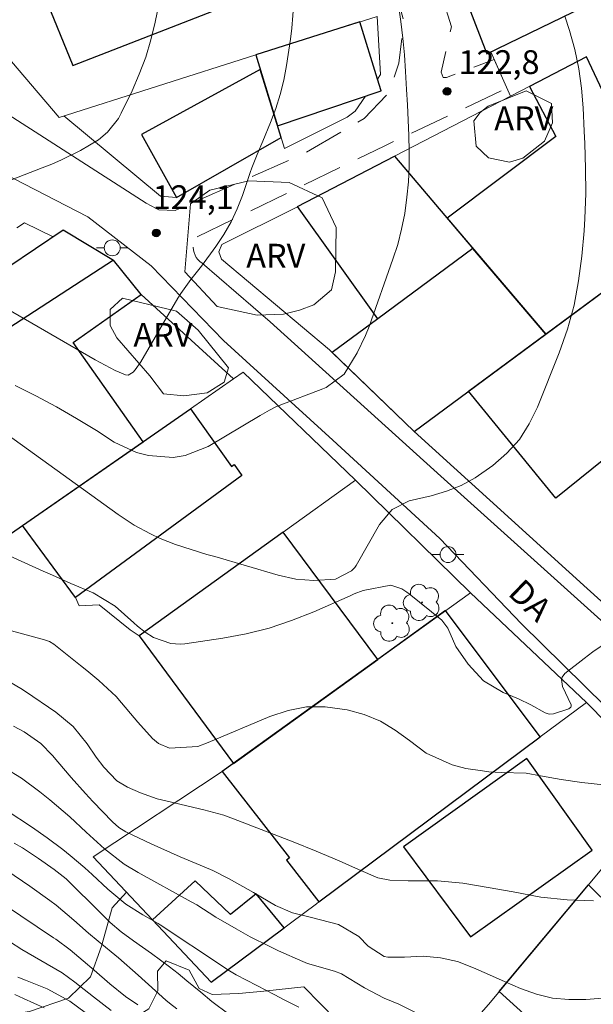
# Model space of a CAD drawing. Units: metres. Extents: x 287934 to 288450, y 1668806 to 1669371.
# Drawn here: x 287995 to 288031, y 1669018 to 1669080 of the extents above; entities that cross this region are included whole.
import ezdxf
from ezdxf.enums import TextEntityAlignment as Align

# ---------------------------------------------------------------- set-up
doc = ezdxf.new("R2010")
doc.units = ezdxf.units.M
doc.header["$MEASUREMENT"] = 0
doc.linetypes.add('HIDDEN', pattern=[0.375, 0.25, -0.125])
for name, color, linetype, lineweight, true_color in [('Arvores_Isoladas', 7, 'Continuous', 18, 0x00ff33), ('Curvas_Intermediarias', 7, 'Continuous', 9, 0x783c14), ('Curvas_Mestras', 7, 'Continuous', 20, 0x783c14), ('Pto_Cotado', 7, 'Continuous', 9, 0x783c14), ('Topon_Pto_Cotado', 7, 'Continuous', 9, 0x783c14), ('Topon_Vegetacao', 7, 'Continuous', 9, 0x00ff33), ('Vegetacao', 7, 'Orla8', 9, 0x00ff33)]:
    doc.layers.add(name, color=color, linetype=linetype, lineweight=lineweight, true_color=true_color)
for name, color, linetype, lineweight in [('Cerca', 8, 'Cerca', 20), ('Edificacoes', 7, 'Continuous', 30), ('Muro_Grade', 8, 'Continuous', 20), ('Nao_Pavimentada_S_Mfio', 10, 'HIDDEN', 15), ('Pavimentacao_Nao_Asfaltica_S_Mfio', 10, 'Continuous', 15), ('Poste', 7, 'Continuous', 9), ('Topon_de_Vias', 7, 'Continuous', 9)]:
    doc.layers.add(name, color=color, linetype=linetype, lineweight=lineweight)
doc.styles.add('Arial', font='arial.ttf', dxfattribs={"height": 1.5})
doc.styles.get("Standard").update_dxf_attribs({"font": 'arial.ttf'})
doc.linetypes.add('Cerca', pattern='A,10,0,["X",Standard,S=1,R=0,X=0,Y=-0.5],0.1', length=10.1)
doc.linetypes.add('Orla8', pattern='A,6,-0.5,["V",Standard,S=1,R=0,X=-0.5,Y=-1],-0.5,6,-0.5,["V",Standard,S=1,R=0,X=-0.5,Y=-1],-0.5', length=14)

# ---------------------------------------------------------------- blocks, each defined once
blk = doc.blocks.new('Cotas')
at = {"layer": 'Pto_Cotado'}
blk.add_hatch(color=256, dxfattribs=at).paths.add_polyline_path([(0, 0.24, 1), (0, -0.24, 1)])
at = {"layer": 'Pto_Cotado', "lineweight": -3}
blk.add_lwpolyline([(0, -0.24, -1), (0, 0.24, -1)], format="xyb", close=True, dxfattribs=at)
blk = doc.blocks.new('Poste')
at = {"layer": 'Poste'}
for points in [[(-0.5, 0), (-1, 0)], [(0.5, 0), (1, 0)]]:
    blk.add_lwpolyline(points, dxfattribs=at)
blk.add_lwpolyline([(0, 0.5, 1), (0, -0.5, 1)], format="xyb", close=True, dxfattribs=at)
blk = doc.blocks.new('Arvore')
at = {"layer": 'Arvores_Isoladas'}
blk.add_lwpolyline([(-0.718, 0.493, 0.872324), (-0.722, -0.551, 0.862983), (0.284, -0.827, 0.900105), (0.89, 0.029, 0.863155), (0.262, 0.861, 0.882486)], format="xyb", close=True, dxfattribs=at)
blk.add_circle((0, 0), 0.0286, dxfattribs=at)

msp = doc.modelspace()

# ---------------------------------------------------------------- linework, layer by layer
at = {"layer": 'Cerca', "flags": 128}
for points in [[(287997.559, 1669073.467), (287989.736, 1669082.651)], [(287997.849, 1669073.557), (288003.932, 1669068.495), (288004.952, 1669068.415), (288011.545, 1669072.187)], [(288033.173, 1669041.645), (288030.812, 1669043.786), (288019.908, 1669053.68)]]:
    msp.add_lwpolyline(points, dxfattribs=at)
at = {"layer": 'Curvas_Intermediarias', "flags": 128}
for points, elevation in [([(288012.335, 1669080.68), (288012.215, 1669079.08), (288012.135, 1669078.389), (288011.885, 1669076.739), (288011.705, 1669075.818), (288011.485, 1669074.908), (288011.194, 1669074.018), (288010.874, 1669073.137), (288010.384, 1669071.967), (288010.034, 1669071.127), (288009.694, 1669070.276), (288009.594, 1669069.996), (288009.104, 1669068.545), (288008.773, 1669067.695), (288008.393, 1669066.875), (288007.933, 1669066.085), (288007.433, 1669065.334), (288006.513, 1669064.094), (288005.842, 1669063.243), (288005.212, 1669062.373), (288005.022, 1669062.073), (288002.701, 1669058.051), (288002.351, 1669057.551), (288002.211, 1669057.401), (288001.901, 1669057.231), (288001.741, 1669057.241), (288001.08, 1669057.521), (287999.83, 1669058.181), (287999.42, 1669058.421), (287993.818, 1669061.643)], 124), ([(288018.927, 1669080.54), (288019.078, 1669079.5), (288019.208, 1669078.459), (288019.308, 1669077.409), (288019.378, 1669076.359), (288019.438, 1669075.228), (288019.488, 1669074.258), (288019.528, 1669073.287), (288019.578, 1669072.317), (288019.608, 1669071.337), (288019.598, 1669070.366), (288019.548, 1669069.406), (288019.458, 1669068.435), (288019.318, 1669067.405), (288019.128, 1669066.425), (288018.877, 1669065.464), (288018.577, 1669064.524), (288017.077, 1669060.282), (288016.857, 1669059.722), (288016.326, 1669058.632), (288015.506, 1669057.291), (288014.376, 1669056.441), (288014.156, 1669056.351), (288011.414, 1669055.31), (288011.254, 1669055.24), (288010.804, 1669055.02), (288010.364, 1669054.76), (288010.224, 1669054.67), (288006.933, 1669052.719), (288005.502, 1669052.149), (288004.742, 1669052.039), (288003.181, 1669052.149), (288002.431, 1669052.339), (288001.02, 1669053.009), (287999.9, 1669053.73), (287998.649, 1669054.49), (287997.389, 1669055.23), (287996.088, 1669055.911), (287994.788, 1669056.571)], 123), ([(288029.402, 1669079.85), (288029.702, 1669078.93), (288030.042, 1669077.739), (288030.282, 1669076.529), (288030.452, 1669075.308), (288030.552, 1669074.068), (288030.622, 1669072.597), (288030.662, 1669071.817), (288030.712, 1669070.236), (288030.722, 1669068.666), (288030.672, 1669067.095), (288030.612, 1669066.315), (288030.482, 1669064.724), (288030.272, 1669063.163), (288029.982, 1669061.623), (288029.562, 1669060.112), (288029.041, 1669058.622), (288027.691, 1669055.2), (288027.161, 1669054.15), (288026.54, 1669053.169), (288025.76, 1669052.309), (288024.88, 1669051.529), (288023.749, 1669050.758), (288022.869, 1669050.278), (288021.949, 1669049.918), (288020.978, 1669049.628), (288019.608, 1669049.308), (288018.527, 1669048.758), (288017.737, 1669047.817), (288016.266, 1669045.236), (288016.176, 1669045.106), (288015.976, 1669044.886), (288014.966, 1669044.376), (288013.605, 1669044.286), (288012.465, 1669044.376), (288011.354, 1669044.616), (288007.353, 1669045.787), (288006.853, 1669045.927), (288005.862, 1669046.237), (288004.882, 1669046.557), (288003.922, 1669046.937), (288003.311, 1669047.217), (288002.271, 1669047.777), (288001.28, 1669048.438), (287992.517, 1669054.74)], 122), ([(288032.313, 1669040.564), (288031.162, 1669039.784), (288030.612, 1669039.374), (288029.402, 1669038.414), (288029.232, 1669038.184), (288029.202, 1669038.053), (288029.262, 1669037.613), (288029.802, 1669036.443), (288029.802, 1669036.373), (288029.772, 1669036.303), (288029.652, 1669036.193), (288028.681, 1669035.883), (288028.421, 1669035.863), (288028.171, 1669035.943), (288027.261, 1669036.443), (288026.48, 1669036.833), (288025.52, 1669037.233), (288024.29, 1669037.953), (288023.319, 1669039.004), (288022.539, 1669040.134), (288022.029, 1669041.275), (288021.659, 1669041.775), (288019.608, 1669043.446), (288019.458, 1669043.556), (288019.138, 1669043.756), (288018.447, 1669043.986), (288016.697, 1669043.656), (288016.146, 1669043.436), (288015.876, 1669043.316), (288013.595, 1669042.305), (288012.195, 1669041.755), (288010.784, 1669041.285), (288009.334, 1669040.925), (288007.863, 1669040.644), (288005.462, 1669040.294), (288005.172, 1669040.274), (288004.592, 1669040.304), (288003.501, 1669040.694), (288002.971, 1669041.025), (288002.481, 1669041.405), (288002.251, 1669041.605), (288001.09, 1669042.655), (287999.69, 1669043.496), (287998.299, 1669044.096), (287997.129, 1669044.616), (287996.539, 1669044.876), (287991.166, 1669047.297)], 121), ([(288031.212, 1669024.108), (288029.542, 1669024.158), (288027.891, 1669024.338), (288026.15, 1669024.658), (288024.57, 1669024.948), (288022.989, 1669025.218), (288021.388, 1669025.358), (288020.588, 1669025.368), (288019.538, 1669025.358), (288018.387, 1669025.408), (288017.627, 1669025.539), (288016.416, 1669026.079), (288015.186, 1669026.619), (288013.735, 1669027.229), (288012.285, 1669027.819), (288008.533, 1669029.27), (288007.923, 1669029.49), (288006.673, 1669029.83), (288006.042, 1669029.98), (288004.272, 1669030.39), (288003.731, 1669030.53), (288002.671, 1669030.901), (288001.871, 1669031.251), (288001.19, 1669031.661), (288000.37, 1669032.511), (287999.89, 1669033.142), (287999.32, 1669033.992), (287998.429, 1669035.082), (287997.349, 1669035.983), (287995.438, 1669037.293), (287995.148, 1669037.483), (287994.538, 1669037.843)], 119), ([(288033.653, 1669018.106), (288030.722, 1669017.875), (288029.662, 1669017.875), (288028.631, 1669017.966), (288027.611, 1669018.216), (288026.62, 1669018.566), (288025.65, 1669018.986), (288024.65, 1669019.436), (288023.659, 1669019.886), (288022.639, 1669020.276), (288021.578, 1669020.497), (288020.478, 1669020.607), (288019.298, 1669020.557), (288018.247, 1669020.557), (288018.027, 1669020.597), (288017.027, 1669021.237), (288016.426, 1669021.857), (288015.156, 1669022.617), (288013.455, 1669023.058), (288012.245, 1669023.338), (288011.174, 1669023.808), (288009.794, 1669024.618), (288008.273, 1669025.488), (288007.233, 1669026.009), (288006.693, 1669026.249), (288005.182, 1669026.879), (288004.562, 1669027.139), (288003.341, 1669027.689), (288001.761, 1669028.44), (288001.31, 1669028.71), (288000.92, 1669029.07), (287999.67, 1669030.35), (287999.21, 1669030.851), (287998.309, 1669031.871), (287997.479, 1669032.851), (287997.139, 1669033.262), (287996.399, 1669034.022), (287995.358, 1669034.742), (287994.678, 1669035.112)], 118), ([(287994.148, 1669032.451), (287995.178, 1669031.831), (287996.329, 1669030.971), (287996.979, 1669030.46), (287998.219, 1669029.4), (287999.25, 1669028.42), (288000.41, 1669027.369), (288001.651, 1669026.419), (288002.531, 1669025.879), (288005.862, 1669024.038), (288006.222, 1669023.838), (288007.423, 1669023.078), (288008.703, 1669022.327), (288009.584, 1669021.837), (288010.774, 1669021.237), (288011.374, 1669020.957), (288012.895, 1669020.276), (288013.195, 1669020.146), (288014.896, 1669019.666), (288015.346, 1669019.506), (288016.787, 1669018.616), (288018.017, 1669017.956), (288018.947, 1669017.585), (288020.088, 1669017.025)], 117), ([(287994.288, 1669029.76), (287995.808, 1669028.76), (287996.809, 1669028.07), (287997.779, 1669027.339), (287998.249, 1669026.959), (287999.17, 1669026.169), (287999.63, 1669025.759), (288000.63, 1669024.838), (288001.761, 1669023.888), (288002.821, 1669023.218), (288003.791, 1669022.667), (288003.922, 1669022.577), (288007.843, 1669019.976), (288008.183, 1669019.756), (288008.713, 1669019.436), (288010.004, 1669018.756), (288011.134, 1669018.176), (288011.695, 1669017.885), (288012.645, 1669017.395)], 116), ([(287994.268, 1669025.999), (287995.718, 1669025.028), (287996.969, 1669024.118), (287997.359, 1669023.828), (287998.479, 1669022.887), (287999.4, 1669022.057), (288000.02, 1669021.547), (288001.29, 1669020.497), (288002.541, 1669019.416), (288004.282, 1669017.845), (288004.512, 1669017.655), (288004.972, 1669017.295)], 114), ([(287994.118, 1669023.848), (287997.199, 1669021.777), (287997.339, 1669021.687), (287998.259, 1669021.007), (287999.07, 1669020.326), (287999.77, 1669019.726), (288000.74, 1669018.876), (288001.731, 1669018.076), (288002.521, 1669017.535)], 113), ([(288000.84, 1669017.185), (287999.71, 1669018.046), (287998.549, 1669018.966), (287997.739, 1669019.556), (287996.399, 1669020.336), (287995.208, 1669021.027), (287994.438, 1669021.537)], 112), ([(287999.19, 1669017.065), (287998.219, 1669017.785), (287996.809, 1669018.546), (287995.438, 1669019.106), (287994.948, 1669019.296)], 111)]:
    msp.add_lwpolyline(points, dxfattribs=dict(at, elevation=elevation))
at = {"layer": 'Curvas_Mestras', "flags": 128}
for points, elevation in [([(288003.882, 1669080.78), (288003.611, 1669079.46), (288003.331, 1669078.349), (288003.011, 1669077.249), (288002.601, 1669076.179), (288002.151, 1669075.128), (288001.471, 1669073.728), (288001.29, 1669073.397), (288000.61, 1669072.537), (288000.04, 1669072.057), (287998.89, 1669071.387), (287997.699, 1669070.796), (287997.089, 1669070.526), (287996.479, 1669070.276), (287994.598, 1669069.556)], 125), ([(287991.837, 1669041.855), (287996.639, 1669040.554), (287996.939, 1669040.434), (287997.219, 1669040.264), (287998.9, 1669038.924), (287999.29, 1669038.614), (288000.05, 1669037.973), (288001.14, 1669036.963), (288002.041, 1669035.893), (288002.501, 1669035.362), (288003.441, 1669034.322), (288003.811, 1669034.012), (288004.502, 1669033.712), (288006.282, 1669033.832), (288006.943, 1669034.072), (288010.834, 1669035.723), (288011.975, 1669036.093), (288013.135, 1669036.313), (288014.306, 1669036.323), (288015.696, 1669036.143), (288016.767, 1669035.833), (288017.787, 1669035.422), (288018.727, 1669034.862), (288019.628, 1669034.202), (288020.678, 1669033.402), (288022.299, 1669032.661), (288023.179, 1669032.441), (288024.22, 1669032.281), (288024.61, 1669032.231), (288025.4, 1669032.191), (288026.971, 1669032.151), (288027.871, 1669031.981), (288029.171, 1669031.741), (288030.472, 1669031.551), (288031.833, 1669031.401)], 120), ([(288008.253, 1669016.955), (288007.173, 1669017.765), (288006.483, 1669018.336), (288005.602, 1669019.066), (288005.052, 1669019.516), (288004.502, 1669019.946), (288003.381, 1669020.777), (288002.231, 1669021.587), (288001.471, 1669022.137), (288000.76, 1669022.737), (288000.16, 1669023.348), (287999.33, 1669024.188), (287998.91, 1669024.588), (287997.989, 1669025.478), (287997.239, 1669026.079), (287996.248, 1669026.759), (287995.238, 1669027.429), (287994.718, 1669027.739)], 115), ([(287996.609, 1669017.365), (287995.308, 1669017.936), (287994.758, 1669018.196)], 110)]:
    msp.add_lwpolyline(points, dxfattribs=dict(at, elevation=elevation))
at = {"layer": 'Edificacoes', "flags": 128}
for points in [[(288032.644, 1669081.431), (288036.314, 1669083.21), (288034.664, 1669087.233), (288033.683, 1669086.823), (288032.563, 1669089.564), (288028.991, 1669087.893), (288028.871, 1669088.153), (288021.669, 1669084.772), (288024.49, 1669077.479)], [(288005.952, 1669088.253), (287993.617, 1669083.261), (287994.788, 1669080.37), (287996.629, 1669081.12), (287998.409, 1669076.729), (288009.054, 1669080.9), (288007.623, 1669084.532), (288008.493, 1669084.872), (288008.163, 1669085.722), (288007.133, 1669085.322)], [(288017.606, 1669075.877), (288016.496, 1669079.48), (288009.944, 1669077.399), (288011.314, 1669072.937), (288017.837, 1669075.128)], [(288027.181, 1669075.418), (288028.841, 1669072.267), (288021.991, 1669067.117), (288028.202, 1669059.811), (288036.214, 1669065.734), (288030.772, 1669077.279)], [(288004.952, 1669068.415), (288011.545, 1669072.187), (288010.224, 1669076.479), (288002.741, 1669072.377)], [(288018.667, 1669071.026), (288023.618, 1669065.203), (288017.637, 1669060.772), (288012.575, 1669067.845)], [(287990.575, 1669062.713), (287990.165, 1669063.255), (287993.357, 1669065.445), (287994.328, 1669064.024), (287997.809, 1669066.375), (288000.98, 1669064.474), (287993.111, 1669059.361)], [(288017.637, 1669060.772), (288014.756, 1669058.642), (288019.908, 1669053.68), (288028.202, 1669059.811), (288023.618, 1669065.203)], [(287995.255, 1669047.748), (288002.841, 1669053.026), (287998.429, 1669059.272), (288002.711, 1669062.303), (288000.98, 1669064.474), (287993.111, 1669059.361), (287993.307, 1669059.102), (287990.253, 1669056.976), (287991.487, 1669055.28), (287986.715, 1669051.799), (287987.095, 1669051.289), (287985.524, 1669050.138), (287987.275, 1669047.747), (287982.253, 1669044.086), (287985.074, 1669040.664)], [(288040.384, 1669057.109), (288040.756, 1669056.631), (288037.525, 1669054.12), (288036.394, 1669055.56), (288028.831, 1669049.478), (288023.33, 1669056.21), (288034.604, 1669064.544)], [(287995.255, 1669047.748), (288005.832, 1669055.107), (288008.403, 1669051.459), (288008.583, 1669051.589), (288009.064, 1669050.909), (287998.579, 1669043.215)], [(288008.543, 1669032.762), (288017.625, 1669039.306), (288011.675, 1669047.337), (288002.591, 1669040.795)], [(288027.851, 1669034.432), (288021.899, 1669042.385), (288017.625, 1669039.306), (288007.833, 1669032.251), (288012.065, 1669026.799), (288011.885, 1669026.659), (288013.919, 1669024.033)], [(288023.469, 1669021.837), (288031.132, 1669027.299), (288027.021, 1669033.061), (288019.238, 1669027.509)], [(288003.441, 1669022.897), (288007.133, 1669018.976), (288011.725, 1669022.397), (288009.964, 1669024.548), (288008.353, 1669023.238), (288006.122, 1669025.358)], [(288025.27, 1669018.386), (288030.892, 1669025.108), (288035.534, 1669020.537), (288029.952, 1669014.134)]]:
    msp.add_lwpolyline(points, close=True, dxfattribs=at)
at = {"layer": 'Muro_Grade', "flags": 128}
for points in [[(288024.743, 1669077.602), (288024.49, 1669077.479), (288021.669, 1669084.772), (288018.347, 1669093.005)], [(288024.743, 1669077.602), (288036.314, 1669083.21), (288043.809, 1669086.842), (288050.89, 1669090.274), (288055.122, 1669078.82), (288052.161, 1669077.489)], [(288009.944, 1669077.399), (287997.559, 1669073.467)], [(288024.743, 1669077.602), (288025.99, 1669074.808)], [(288025.99, 1669074.808), (288030.772, 1669077.279), (288036.214, 1669065.734)], [(288018.667, 1669071.026), (288025.99, 1669074.808)], [(288018.667, 1669071.026), (288012.475, 1669067.795), (288007.793, 1669065.454), (288007.603, 1669064.994), (288007.783, 1669064.524), (288014.576, 1669058.822), (288019.908, 1669053.68), (288028.202, 1669059.811)], [(288028.202, 1669059.811), (288021.991, 1669067.117), (288018.667, 1669071.026)], [(288000.98, 1669064.474), (287997.809, 1669066.375), (287997.175, 1669065.947), (287995.368, 1669066.825), (287994.888, 1669066.495)], [(288028.202, 1669059.811), (288036.214, 1669065.734)], [(287978.411, 1669048.738), (287990.253, 1669056.976), (287993.307, 1669059.102), (287993.111, 1669059.361), (288000.98, 1669064.474)], [(288000.98, 1669064.474), (288002.711, 1669062.303), (288008.531, 1669056.985)], [(287978.411, 1669048.738), (287985.074, 1669040.664), (287995.255, 1669047.748), (288005.832, 1669055.107), (288008.531, 1669056.985)], [(288008.531, 1669056.985), (288009.144, 1669057.411), (288016.216, 1669050.608)], [(288016.216, 1669050.608), (288011.675, 1669047.337), (288002.591, 1669040.795)], [(288016.216, 1669050.608), (288023.459, 1669043.506)], [(288023.459, 1669043.506), (288017.625, 1669039.306), (288007.833, 1669032.251), (287999.69, 1669026.879), (288003.441, 1669022.897), (288007.133, 1669018.976), (288013.765, 1669023.918), (288013.919, 1669024.033), (288027.851, 1669034.432), (288030.772, 1669036.603)], [(288023.459, 1669043.506), (288030.772, 1669036.603)], [(288030.772, 1669036.603), (288036.024, 1669031.261)], [(288014.226, 1669005.721), (288019.558, 1669011.813), (288024.59, 1669017.575), (288030.892, 1669025.108), (288036.024, 1669031.261)]]:
    msp.add_lwpolyline(points, dxfattribs=at)
msp.add_lwpolyline([(288009.944, 1669077.399), (288017.577, 1669079.82), (288017.797, 1669076.159), (288017.606, 1669075.877), (288017.837, 1669075.128), (288016.857, 1669074.799), (288016.206, 1669073.858), (288015.686, 1669073.487), (288011.755, 1669071.497), (288011.314, 1669072.937)], close=True, dxfattribs=at)
at = {"layer": 'Nao_Pavimentada_S_Mfio', "ltscale": 10, "flags": 128}
for points in [[(288432.851, 1669264.293), (288420.726, 1669264.893), (288405.88, 1669265.563), (288391.505, 1669265.903), (288381.201, 1669265.343), (288373.067, 1669264.443), (288366.095, 1669263.022), (288358.051, 1669260.301), (288344.796, 1669253.799), (288329.78, 1669246.566), (288313.304, 1669238.593), (288296.627, 1669231.33), (288283.562, 1669226.108), (288272.077, 1669222.086), (288262.474, 1669219.875), (288251.539, 1669218.065), (288239.985, 1669216.304), (288226.429, 1669213.043), (288219.457, 1669210.872), (288210.223, 1669207.58), (288202.43, 1669204.799), (288194.027, 1669201.938), (288183.462, 1669197.787), (288171.188, 1669192.404), (288162.184, 1669189.023), (288154.851, 1669186.242), (288146.548, 1669182.861), (288135.944, 1669178.119), (288126.48, 1669173.737), (288118.297, 1669170.686), (288110.003, 1669167.645), (288096.228, 1669163.723), (288087.114, 1669162.463), (288079.351, 1669161.642), (288070.908, 1669161.112), (288061.784, 1669160.802), (288050.53, 1669160.752), (288040.876, 1669161.412), (288029.682, 1669162.333), (288026.61, 1669162.233), (288024.31, 1669161.872), (288016.156, 1669159.071), (288006.753, 1669155.23), (287995.848, 1669150.128), (287995.448, 1669149.227), (287995.618, 1669147.947), (287997.529, 1669142.645), (288001.611, 1669131.27), (288003.972, 1669124.298), (288007.483, 1669116.354), (288010.724, 1669109.021), (288014.096, 1669101.198), (288019.348, 1669088.513), (288022.259, 1669079.18), (288021.619, 1669076.319), (288021.749, 1669075.978), (288021.949, 1669075.978), (288024.96, 1669077.119), (288025.76, 1669075.308), (288018.067, 1669071.677), (288006.202, 1669065.904), (288006.112, 1669065.764), (288006.052, 1669065.604), (288006.012, 1669065.444), (288006.004, 1669065.296)], [(287953.302, 1669134.132), (287953.302, 1669134.782), (287953.672, 1669135.502), (287954.762, 1669135.952), (287965.396, 1669138.713), (287974.38, 1669141.454), (287991.737, 1669147.377), (287991.867, 1669147.397), (287991.997, 1669147.397), (287992.127, 1669147.387), (287992.257, 1669147.367), (287992.387, 1669147.337), (287992.507, 1669147.297), (287992.627, 1669147.247), (287992.747, 1669147.177), (287992.847, 1669147.107), (287992.957, 1669147.016), (287993.047, 1669146.926), (287996.629, 1669136.642), (288004.822, 1669116.865), (288010.994, 1669100.908), (288018.347, 1669082.801), (288019.278, 1669079.51), (288018.947, 1669076.889), (288018.367, 1669075.058), (288016.767, 1669073.387), (288012.995, 1669071.197), (288004.862, 1669067.595), (288003.841, 1669067.645), (288003.668, 1669067.733)]]:
    msp.add_lwpolyline(points, dxfattribs=at)
at = {"layer": 'Pavimentacao_Nao_Asfaltica_S_Mfio', "flags": 128}
for points in [[(288003.668, 1669067.733), (288003.031, 1669068.055), (287993.157, 1669074.408), (287980.551, 1669078.951), (287980.372, 1669079.01), (287978.191, 1669081.401), (287975.94, 1669085.402), (287969.028, 1669099.778), (287953.302, 1669133.971), (287953.302, 1669134.132)], [(287951.173, 1669133.228), (287953.862, 1669127.129), (287958.173, 1669117.605), (287961.455, 1669110.272), (287964.766, 1669102.529), (287967.857, 1669095.686), (287971.519, 1669087.633), (287977.171, 1669078.419), (287979.602, 1669076.329), (287982.903, 1669074.368), (287986.475, 1669072.917), (287991.327, 1669071.337), (287999.36, 1669067.205), (288003.351, 1669064.114), (288007.913, 1669059.412), (288014.796, 1669053.119), (288021.528, 1669046.937), (288026.671, 1669041.545), (288034.584, 1669033.752), (288041.586, 1669027.279), (288052.681, 1669017.605), (288052.801, 1669017.555)], [(288058.743, 1669015.465), (288055.692, 1669018.846), (288054.061, 1669020.046), (288044.287, 1669029.54), (288038.115, 1669035.693), (288032.303, 1669041.225), (288021.589, 1669050.849), (288010.844, 1669060.582), (288006.553, 1669064.284), (288006.413, 1669064.384), (288006.292, 1669064.504), (288006.192, 1669064.634), (288006.112, 1669064.784), (288006.052, 1669064.944), (288006.012, 1669065.104), (288006.004, 1669065.296)]]:
    msp.add_lwpolyline(points, dxfattribs=at)
at = {"layer": 'Vegetacao', "flags": 128}
for points in [[(288024.57, 1669074.178), (288026.961, 1669075.128), (288028.561, 1669074.348), (288028.621, 1669073.127), (288028.121, 1669071.957), (288026.751, 1669070.886), (288025.93, 1669070.636), (288024.59, 1669070.906), (288023.829, 1669071.657), (288023.679, 1669073.237), (288024.079, 1669073.768)], [(288010.034, 1669061.003), (288007.513, 1669061.543), (288005.472, 1669063.724), (288005.822, 1669068.025), (288007.053, 1669068.876), (288009.494, 1669069.466), (288012.035, 1669069.366), (288014.126, 1669068.385), (288015.006, 1669066.525), (288014.956, 1669063.724), (288014.716, 1669062.593), (288013.595, 1669061.643), (288012.695, 1669061.313), (288011.685, 1669061.063)], [(288003.261, 1669057.181), (288001.18, 1669059.572), (288000.77, 1669060.342), (288000.77, 1669061.353), (288001.551, 1669062.063), (288004.942, 1669061.263), (288006.302, 1669060.052), (288008.223, 1669057.681), (288007.943, 1669056.781), (288006.883, 1669056.101), (288005.402, 1669055.921), (288004.122, 1669056.051)], [(288010.454, 1669018.416), (288012.975, 1669018.686), (288015.016, 1669016.575), (288015.366, 1669015.224), (288016.797, 1669014.044), (288018.817, 1669012.653), (288019.238, 1669011.273), (288018.757, 1669009.832), (288017.357, 1669008.522), (288015.436, 1669008.102), (288013.905, 1669008.382), (288008.013, 1669010.383), (288006.152, 1669011.813), (288005.572, 1669013.424), (288004.372, 1669013.904), (288002.681, 1669013.624), (288001.13, 1669013.934), (288000.97, 1669015.314), (288001.901, 1669016.475), (288003.211, 1669017.295), (288003.761, 1669018.436), (288003.741, 1669019.666), (288004.292, 1669020.316), (288005.752, 1669019.736), (288006.372, 1669018.566), (288007.183, 1669018.186), (288008.873, 1669018.256)]]:
    msp.add_lwpolyline(points, close=True, dxfattribs=at)
for points in [[(287998.579, 1669043.215), (287998.81, 1669042.685), (288000.08, 1669042.755), (288002.031, 1669041.165), (288002.591, 1669040.795)], [(288001.791, 1669024.648), (288000.9, 1669023.658), (288000.22, 1669021.237), (287999.53, 1669019.316), (287998.149, 1669017.966), (287995.698, 1669017.135), (287991.146, 1669016.455), (287990.126, 1669015.805), (287989.716, 1669014.114), (287990.466, 1669011.723), (287990.966, 1669009.272), (287991.587, 1669008.302), (287992.637, 1669008.132), (287994.358, 1669009.952), (287995.698, 1669012.063), (287996.339, 1669012.853), (287997.789, 1669012.663), (287998.589, 1669011.873), (287998.409, 1669009.442), (287996.148, 1669004.84), (287995.048, 1669002.509), (287994.388, 1669001.609), (287995.148, 1668999.528), (287996.869, 1668997.678), (287998.089, 1668995.487), (287998.94, 1668993.106), (287999.37, 1668990.525), (288000.69, 1668987.303), (287999.02, 1668985.613), (287994.178, 1668983.552), (287992.367, 1668981.811), (287991.237, 1668981.161), (287990.036, 1668981.441), (287989.476, 1668982.391), (287990.376, 1668984.832), (287991.116, 1668986.293), (287991.006, 1668987.564), (287987.185, 1668991.135), (287985.844, 1668993.296), (287984.624, 1668994.386), (287983.373, 1668994.626), (287982.113, 1668993.806), (287981.543, 1668992.125), (287982.073, 1668989.644), (287982.353, 1668987.143), (287982.453, 1668981.971), (287983.263, 1668976.829), (287983.513, 1668975.079), (287983.023, 1668973.808), (287981.163, 1668972.898), (287978.572, 1668972.898), (287976.891, 1668972.588), (287976.151, 1668971.917), (287976.601, 1668969.426), (287979.222, 1668965.135), (287981.083, 1668963.314), (287982.313, 1668962.524), (287984.824, 1668962.714), (287986.014, 1668962.454), (287987.345, 1668960.273), (287988.105, 1668957.832), (287989.086, 1668956.181), (287989.286, 1668953.65), (287989.526, 1668952.78), (287991.827, 1668952.84), (287993.497, 1668953.63), (287994.448, 1668953.6), (287995.208, 1668951.219), (287995.068, 1668946.557), (287994.018, 1668944.286), (287992.567, 1668942.376), (287992.137, 1668940.915), (287993.037, 1668938.434), (287993.337, 1668935.843), (287992.847, 1668933.322), (287992.817, 1668931.701), (287992.007, 1668930.501), (287989.646, 1668929.631), (287988.435, 1668928.91), (287987.965, 1668927.62), (287988.786, 1668925.199), (287990.176, 1668923.058), (287990.796, 1668921.687), (287990.536, 1668920.537), (287988.285, 1668919.227), (287987.505, 1668918.486), (287987.865, 1668916.595), (287988.866, 1668915.285), (287990.556, 1668914.685), (287994.818, 1668915.315), (287997.749, 1668917.376), (287999.99, 1668916.245), (288001.821, 1668914.445), (288005.792, 1668911.233), (288007.813, 1668909.593), (288008.443, 1668908.562), (288010.904, 1668908.152), (288013.405, 1668908.622), (288014.456, 1668908.652), (288013.585, 1668911.153), (288013.115, 1668913.614), (288011.294, 1668918.196)]]:
    msp.add_lwpolyline(points, dxfattribs=at)

# ---------------------------------------------------------------- block references
at = {"layer": 'Arvores_Isoladas'}
for p in [(288020.408, 1669042.905), (288018.537, 1669041.595)]:
    msp.add_blockref('Arvore', p, dxfattribs=at)
at = {"layer": 'Poste'}
for p in [(288000.9, 1669065.244), (288022.049, 1669045.917)]:
    msp.add_blockref('Poste', p, dxfattribs=at)
at = {"layer": 'Pto_Cotado'}
for p in [(288021.989, 1669075.098, 122.79), (288003.671, 1669066.185, 124.09)]:
    msp.add_blockref('Cotas', p, dxfattribs=at)

# ---------------------------------------------------------------- texts
at = {"layer": 'Topon_de_Vias', "style": 'Arial'}
msp.add_text('DA', height=1.5, rotation=316.22187, dxfattribs=at).set_placement((288025.751, 1669043.414))
at = {"layer": 'Topon_Pto_Cotado', "style": 'Arial'}
for s, p in [('122,8', (288025.258, 1669076.946, 122.79)), ('124,1', (288006.002, 1669068.433, 124.09))]:
    msp.add_text(s, height=1.5, dxfattribs=at).set_placement(p, align=Align.MIDDLE_CENTER)
at = {"layer": 'Topon_Vegetacao', "style": 'Arial'}
for p in [(288024.96, 1669072.657), (288009.34, 1669063.997), (288002.231, 1669059.012)]:
    msp.add_text('ARV', height=1.5, dxfattribs=at).set_placement(p)

doc.saveas('drawing.dxf')
